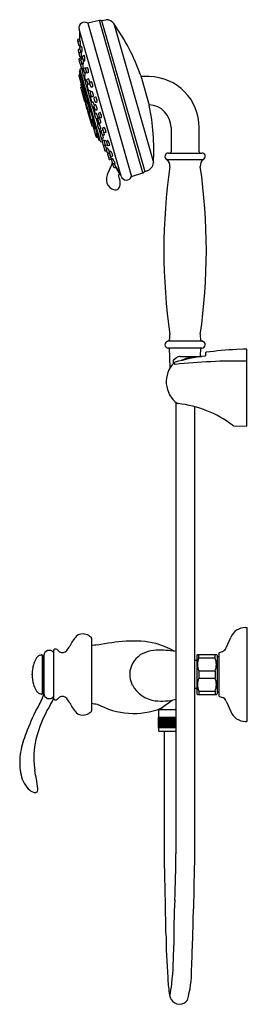
# Model space of a CAD drawing. Extents: x 4104.7 to 4111.3, y 132.8 to 161.7.
import ezdxf

# ---------------------------------------------------------------- set-up
doc = ezdxf.new("R2010")
doc.units = 0
doc.header["$LTSCALE"] = 0.64311
doc.layers.get('0').update_dxf_attribs({"color": 255, "linetype": 'CONTINUOUS'})
doc.layers.get('DEFPOINTS').update_dxf_attribs({"linetype": 'CONTINUOUS'})
doc.styles.get("Standard").update_dxf_attribs({"font": 'txt', "width": 0.8})

msp = doc.modelspace()

# ---------------------------------------------------------------- linework, layer by layer
for p, q in [((4106.995, 161.691), (4106.654, 161.607)), ((4106.654, 161.607), (4107.937, 157.105)), ((4108.271, 157.213), (4106.995, 161.691)), ((4107.062, 161.684), (4107.192, 161.71)), ((4107.062, 161.684), (4108.324, 157.254)), ((4107.416, 161.596), (4108.578, 157.516)), ((4107.634, 157.119), (4106.404, 161.436)), ((4106.412, 161.373), (4106.417, 161.087)), ((4106.352, 161.1), (4106.393, 160.955)), ((4106.416, 161.151), (4106.365, 161.128)), ((4106.432, 161.094), (4106.381, 161.071)), ((4106.372, 160.805), (4106.397, 160.717)), ((4106.424, 160.85), (4106.385, 160.833)), ((4106.397, 160.705), (4106.422, 160.62)), ((4106.459, 160.756), (4106.41, 160.734)), ((4106.416, 160.875), (4106.441, 160.79)), ((4106.418, 160.938), (4106.44, 160.94)), ((4106.426, 160.939), (4106.428, 160.903)), ((4106.478, 160.926), (4106.429, 160.903)), ((4106.441, 160.789), (4106.444, 160.749)), ((4106.466, 160.771), (4106.488, 160.772)), ((4106.394, 160.537), (4106.406, 160.493)), ((4106.406, 160.493), (4106.431, 160.408)), ((4106.455, 160.586), (4106.407, 160.565)), ((4106.453, 160.537), (4106.418, 160.521)), ((4106.447, 160.601), (4106.469, 160.603)), ((4106.452, 160.521), (4106.476, 160.434)), ((4106.453, 160.601), (4106.459, 160.546)), ((4106.504, 160.416), (4106.455, 160.394)), ((4106.504, 160.566), (4106.465, 160.549)), ((4106.492, 160.607), (4106.517, 160.52)), ((4106.501, 160.417), (4106.528, 160.42)), ((4106.504, 160.416), (4106.504, 160.417)), ((4106.551, 160.657), (4106.505, 160.635)), ((4106.541, 160.503), (4106.567, 160.505)), ((4106.401, 160.083), (4106.428, 160.09)), ((4106.43, 160.213), (4106.411, 160.207)), ((4106.992, 158.166), (4106.411, 160.207)), ((4106.411, 160.207), (4106.419, 160.15)), ((4106.411, 160.207), (4106.992, 158.166)), ((4106.419, 160.15), (4106.422, 160.135)), ((4106.422, 160.135), (4106.428, 160.09)), ((4106.425, 160.25), (4106.43, 160.213)), ((4106.509, 159.834), (4106.425, 160.128)), ((4106.425, 160.128), (4106.427, 160.114)), ((4106.428, 160.09), (4106.441, 159.992)), ((4106.43, 160.213), (4107.012, 158.172)), ((4106.438, 160.271), (4106.467, 160.281)), ((4106.442, 160.365), (4106.467, 160.281)), ((4106.506, 160.184), (4106.484, 160.262)), ((4106.492, 160.261), (4106.514, 160.263)), ((4106.495, 160.261), (4106.514, 160.188)), ((4106.5, 160.16), (4106.524, 160.074)), ((4106.542, 160.201), (4106.513, 160.188)), ((4106.528, 160.252), (4106.551, 160.17)), ((4106.585, 160.302), (4106.541, 160.282)), ((4106.575, 160.151), (4106.607, 160.154)), ((4106.592, 160.256), (4106.617, 160.169)), ((4106.646, 160.302), (4106.605, 160.284)), ((4106.642, 160.152), (4106.672, 160.156)), ((4106.392, 160.068), (4106.484, 159.747)), ((4106.462, 159.998), (4106.427, 159.988)), ((4106.44, 160.027), (4106.453, 160.03)), ((4106.44, 160.027), (4106.446, 159.994)), ((4106.441, 159.992), (4106.44, 160.008)), ((4106.44, 160.008), (4106.442, 159.992)), ((4106.476, 159.735), (4106.463, 159.822)), ((4106.489, 159.833), (4106.508, 159.838)), ((4106.495, 159.79), (4106.489, 159.833)), ((4106.508, 159.826), (4106.509, 159.824)), ((4106.509, 159.824), (4106.509, 159.834)), ((4106.582, 159.917), (4106.542, 160.058)), ((4106.551, 160.057), (4106.579, 160.061)), ((4106.551, 160.057), (4106.59, 159.921)), ((4106.577, 159.889), (4106.6, 159.807)), ((4106.62, 159.935), (4106.589, 159.921)), ((4106.671, 159.606), (4106.618, 159.791)), ((4106.621, 159.926), (4106.646, 159.839)), ((4106.626, 159.791), (4106.659, 159.795)), ((4106.626, 159.791), (4106.678, 159.611)), ((4106.675, 159.972), (4106.634, 159.953)), ((4106.671, 159.822), (4106.701, 159.825)), ((4106.71, 159.842), (4106.734, 159.758)), ((4106.757, 159.889), (4106.723, 159.871)), ((4108.212, 160.067), (4108.456, 159.201)), ((4108.452, 160.041), (4108.219, 160.045)), ((4106.449, 159.727), (4106.491, 159.739)), ((4106.571, 159.296), (4106.449, 159.727)), ((4106.478, 159.623), (4106.522, 159.636)), ((4106.491, 159.653), (4106.514, 159.659)), ((4106.496, 159.629), (4106.491, 159.653)), ((4106.491, 159.653), (4106.495, 159.628)), ((4106.499, 159.738), (4106.514, 159.743)), ((4106.514, 159.659), (4106.5, 159.739)), ((4106.509, 159.516), (4106.547, 159.527)), ((4106.514, 159.659), (4106.519, 159.635)), ((4106.521, 159.535), (4106.542, 159.541)), ((4106.524, 159.52), (4106.521, 159.535)), ((4106.521, 159.535), (4106.527, 159.521)), ((4106.683, 159.222), (4106.525, 159.776)), ((4106.525, 159.776), (4106.526, 159.766)), ((4106.557, 159.575), (4106.533, 159.681)), ((4106.536, 159.688), (4106.549, 159.691)), ((4106.562, 159.576), (4106.536, 159.688)), ((4106.538, 159.557), (4106.603, 159.33)), ((4106.546, 159.572), (4106.581, 159.582)), ((4106.664, 159.583), (4106.689, 159.497)), ((4106.716, 159.628), (4106.677, 159.611)), ((4106.727, 159.554), (4106.751, 159.47)), ((4106.774, 159.601), (4106.74, 159.583)), ((4106.549, 159.481), (4106.559, 159.484)), ((4106.56, 159.433), (4106.549, 159.481)), ((4106.552, 159.365), (4106.59, 159.375)), ((4106.585, 159.3), (4106.566, 159.369)), ((4106.567, 159.369), (4106.683, 158.961)), ((4106.686, 158.962), (4106.57, 159.37)), ((4106.585, 159.3), (4106.571, 159.296)), ((4106.601, 159.236), (4106.585, 159.3)), ((4106.623, 159.164), (4106.585, 159.3)), ((4106.588, 159.236), (4106.6, 159.24)), ((4106.588, 159.236), (4106.632, 159.085)), ((4106.602, 159.236), (4106.601, 159.236)), ((4106.617, 159.322), (4106.627, 159.325)), ((4106.663, 159.224), (4106.627, 159.328)), ((4106.628, 159.347), (4106.646, 159.352)), ((4106.661, 159.25), (4106.628, 159.347)), ((4106.673, 159.257), (4106.663, 159.254)), ((4106.681, 159.222), (4106.683, 159.222)), ((4106.766, 159.273), (4106.707, 159.48)), ((4106.715, 159.48), (4106.747, 159.485)), ((4106.715, 159.48), (4106.773, 159.277)), ((4106.759, 159.249), (4106.784, 159.164)), ((4106.808, 159.293), (4106.773, 159.278)), ((4106.837, 159.395), (4106.862, 159.31)), ((4106.885, 159.441), (4106.85, 159.423)), ((4106.623, 159.164), (4106.662, 159.029)), ((4106.632, 159.085), (4106.643, 159.088)), ((4106.643, 159.092), (4106.642, 159.092)), ((4106.642, 159.092), (4106.662, 159.029)), ((4106.662, 159.029), (4106.649, 159.025)), ((4106.649, 159.025), (4106.771, 158.594)), ((4106.662, 159.029), (4106.682, 158.961)), ((4106.668, 158.957), (4106.705, 158.968)), ((4106.688, 159.135), (4106.712, 159.028)), ((4106.758, 158.786), (4106.693, 159.013)), ((4106.701, 159.112), (4106.723, 159.012)), ((4106.701, 159.028), (4106.711, 159.031)), ((4106.703, 159.146), (4106.704, 159.147)), ((4106.704, 159.147), (4106.862, 158.593)), ((4106.714, 159.113), (4106.704, 159.11)), ((4106.723, 159.012), (4106.742, 159.017)), ((4106.861, 158.94), (4106.802, 159.147)), ((4106.81, 159.147), (4106.868, 158.946)), ((4106.837, 159.167), (4106.862, 159.08)), ((4106.884, 159.21), (4106.85, 159.194)), ((4106.902, 158.962), (4106.868, 158.946)), ((4106.888, 159.063), (4106.927, 159.068)), ((4106.967, 158.941), (4106.991, 158.854)), ((4107.014, 158.985), (4106.98, 158.969)), ((4106.711, 158.903), (4106.727, 158.856)), ((4106.711, 158.806), (4106.749, 158.816)), ((4106.726, 158.81), (4106.732, 158.796)), ((4106.727, 158.856), (4106.737, 158.859)), ((4106.732, 158.796), (4106.729, 158.811)), ((4106.732, 158.796), (4106.753, 158.802)), ((4106.742, 158.698), (4106.786, 158.711)), ((4106.768, 158.68), (4106.759, 158.703)), ((4106.76, 158.703), (4106.768, 158.68)), ((4106.768, 158.68), (4106.791, 158.687)), ((4106.772, 158.778), (4106.807, 158.788)), ((4106.783, 158.781), (4106.818, 158.678)), ((4106.791, 158.687), (4106.783, 158.71)), ((4106.788, 158.782), (4106.825, 158.674)), ((4106.791, 158.687), (4106.821, 158.611)), ((4106.825, 158.674), (4106.838, 158.678)), ((4106.855, 158.918), (4106.88, 158.831)), ((4106.897, 158.815), (4106.949, 158.63)), ((4106.906, 158.815), (4106.945, 158.819)), ((4106.906, 158.815), (4106.956, 158.634)), ((4106.946, 158.784), (4106.971, 158.698)), ((4106.986, 158.647), (4106.956, 158.634)), ((4106.993, 158.828), (4106.959, 158.812)), ((4106.997, 158.681), (4107.036, 158.686)), ((4107.017, 158.837), (4107.056, 158.842)), ((4106.771, 158.594), (4106.813, 158.606)), ((4106.799, 158.602), (4106.833, 158.521)), ((4106.903, 158.275), (4106.812, 158.597)), ((4106.82, 158.611), (4106.836, 158.616)), ((4106.844, 158.565), (4106.861, 158.526)), ((4106.862, 158.593), (4106.858, 158.602)), ((4106.861, 158.526), (4106.88, 158.531)), ((4106.874, 158.542), (4106.874, 158.544)), ((4106.874, 158.544), (4106.879, 158.535)), ((4106.879, 158.535), (4106.963, 158.241)), ((4106.925, 158.371), (4106.891, 158.361)), ((4106.945, 158.274), (4106.904, 158.365)), ((4106.905, 158.365), (4106.911, 158.351)), ((4106.911, 158.351), (4106.906, 158.365)), ((4106.922, 158.335), (4106.91, 158.367)), ((4106.943, 158.606), (4106.967, 158.52)), ((4107.025, 158.363), (4106.985, 158.504)), ((4106.994, 158.503), (4107.038, 158.51)), ((4106.994, 158.503), (4107.033, 158.368)), ((4107.059, 158.378), (4107.032, 158.367)), ((4107.047, 158.432), (4107.071, 158.347)), ((4107.087, 158.473), (4107.059, 158.46)), ((4107.09, 158.508), (4107.115, 158.42)), ((4107.13, 158.549), (4107.102, 158.535)), ((4107.14, 158.403), (4107.186, 158.409)), ((4109.095, 158.545), (4109.095, 157.837)), ((4109.922, 157.837), (4109.922, 158.545)), ((4106.918, 158.267), (4106.945, 158.274)), ((4106.922, 158.335), (4106.935, 158.339)), ((4106.964, 158.234), (4106.945, 158.274)), ((4106.963, 158.241), (4106.957, 158.254)), ((4106.969, 158.219), (4106.964, 158.234)), ((4106.992, 158.166), (4106.969, 158.219)), ((4107.012, 158.172), (4106.992, 158.166)), ((4107.012, 158.172), (4107.027, 158.138)), ((4107.019, 158.339), (4107.043, 158.254)), ((4107.049, 158.127), (4107.077, 158.133)), ((4107.083, 158.158), (4107.061, 158.237)), ((4107.069, 158.237), (4107.117, 158.243)), ((4107.091, 158.163), (4107.069, 158.237)), ((4107.077, 158.133), (4107.101, 158.05)), ((4107.117, 158.174), (4107.09, 158.163)), ((4107.097, 158.329), (4107.143, 158.335)), ((4107.132, 158.132), (4107.157, 158.045)), ((4107.17, 158.172), (4107.144, 158.16)), ((4107.2, 158.123), (4107.225, 158.035)), ((4107.236, 158.163), (4107.212, 158.15)), ((4107.114, 158.006), (4107.15, 157.879)), ((4107.127, 158.032), (4107.161, 158.037)), ((4107.176, 157.86), (4107.208, 157.864)), ((4107.182, 158.029), (4107.225, 158.035)), ((4107.197, 157.904), (4107.222, 157.817)), ((4107.234, 157.943), (4107.21, 157.931)), ((4107.248, 157.8), (4107.29, 157.806)), ((4107.25, 158.018), (4107.299, 158.025)), ((4107.273, 157.799), (4107.25, 157.788)), ((4107.29, 157.806), (4107.313, 157.723)), ((4107.323, 157.85), (4107.3, 157.838)), ((4109.017, 157.798), (4110, 157.798)), ((4107.238, 157.76), (4107.263, 157.673)), ((4107.263, 157.673), (4107.277, 157.625)), ((4107.288, 157.657), (4107.342, 157.664)), ((4107.302, 157.608), (4107.356, 157.615)), ((4107.342, 157.664), (4107.322, 157.711)), ((4107.357, 157.614), (4107.331, 157.663)), ((4107.339, 157.706), (4107.391, 157.713)), ((4107.351, 157.594), (4107.375, 157.508)), ((4107.383, 157.629), (4107.363, 157.619)), ((4107.383, 157.48), (4107.408, 157.391)), ((4107.402, 157.487), (4107.456, 157.494)), ((4107.49, 157.381), (4107.43, 157.491)), ((4108.972, 157.612), (4110.045, 157.612)), ((4107.434, 157.374), (4107.49, 157.381)), ((4107.466, 157.378), (4107.593, 157.165)), ((4107.487, 157.381), (4107.607, 157.178)), ((4107.937, 157.105), (4108.271, 157.213)), ((4108.324, 157.254), (4108.379, 157.27)), ((4107.619, 157.173), (4107.553, 157.153)), ((4110.015, 152.272), (4109.003, 152.272)), ((4109.016, 152.076), (4110.001, 152.076)), ((4109.071, 151.499), (4109.047, 152.076)), ((4109.96, 151.825), (4109.971, 152.076)), ((4111.209, 152.038), (4111.012, 152.03)), ((4111.012, 152.03), (4111.012, 152.034)), ((4111.319, 152.044), (4111.209, 152.042)), ((4111.209, 152.042), (4111.209, 152.038)), ((4111.319, 149.786), (4111.319, 152.044)), ((4109.254, 151.79), (4109.167, 151.722)), ((4109.365, 151.825), (4109.986, 151.825)), ((4110.109, 151.932), (4110.109, 151.845)), ((4109.154, 151.692), (4109.154, 151.609)), ((4109.232, 150.49), (4109.232, 137.229)), ((4109.783, 150.355), (4109.783, 137.198)), ((4110.931, 149.795), (4111.319, 149.786)), ((4111.281, 143.872), (4111.319, 143.872)), ((4111.319, 143.872), (4111.319, 141.116)), ((4106.766, 143.565), (4106.766, 141.423)), ((4110.714, 143.275), (4110.844, 143.582)), ((4105.323, 143.049), (4105.323, 141.939)), ((4105.368, 143.049), (4105.329, 143.049)), ((4105.329, 143.049), (4105.329, 141.939)), ((4105.368, 143.049), (4105.368, 141.939)), ((4105.652, 143.185), (4105.652, 141.803)), ((4109.854, 143.065), (4109.874, 143.085)), ((4109.854, 143.065), (4109.854, 141.923)), ((4109.874, 143.085), (4110.425, 143.085)), ((4109.913, 142.979), (4109.913, 143.085)), ((4110.386, 142.979), (4110.386, 143.085)), ((4110.425, 143.085), (4110.445, 143.065)), ((4110.445, 143.065), (4110.445, 141.923)), ((4110.493, 143.1), (4110.493, 141.888)), ((4110.519, 143.137), (4110.6, 143.166)), ((4105.329, 143.006), (4105.323, 143.006)), ((4109.854, 142.907), (4109.787, 142.907)), ((4109.913, 142.979), (4110.386, 142.979)), ((4110.493, 143.008), (4110.445, 143.008)), ((4109.913, 142.599), (4109.913, 142.389)), ((4109.913, 142.599), (4110.386, 142.599)), ((4110.386, 142.599), (4110.386, 142.389)), ((4109.913, 142.389), (4110.386, 142.389)), ((4105.329, 141.982), (4105.323, 141.982)), ((4105.366, 141.939), (4105.329, 141.939)), ((4109.854, 142.081), (4109.787, 142.081)), ((4109.854, 141.923), (4109.874, 141.903)), ((4109.874, 141.903), (4110.425, 141.903)), ((4109.913, 142.009), (4109.913, 141.903)), ((4109.913, 142.009), (4110.386, 142.009)), ((4110.386, 142.009), (4110.386, 141.903)), ((4110.425, 141.903), (4110.445, 141.923)), ((4110.493, 141.98), (4110.445, 141.98)), ((4110.519, 141.851), (4110.6, 141.822)), ((4110.714, 141.713), (4110.844, 141.406)), ((4108.733, 141.455), (4108.733, 141.23)), ((4108.744, 141.466), (4109.232, 141.466)), ((4108.823, 141.472), (4108.817, 141.466)), ((4108.823, 141.472), (4108.823, 141.519)), ((4109.232, 141.23), (4108.72, 141.23)), ((4108.72, 141.23), (4108.72, 140.935)), ((4108.721, 141.23), (4108.721, 140.935)), ((4108.726, 141.23), (4108.726, 140.935)), ((4108.735, 141.23), (4108.735, 140.935)), ((4108.749, 141.23), (4108.749, 140.935)), ((4108.767, 141.23), (4108.767, 140.935)), ((4108.788, 141.23), (4108.788, 140.935)), ((4108.811, 141.23), (4108.811, 140.935)), ((4108.813, 141.23), (4108.813, 140.935)), ((4108.837, 141.23), (4108.837, 140.935)), ((4108.842, 141.23), (4108.842, 140.935)), ((4108.859, 141.23), (4108.859, 140.935)), ((4108.865, 141.23), (4108.865, 140.935)), ((4108.89, 141.23), (4108.89, 140.935)), ((4108.899, 141.23), (4108.899, 140.935)), ((4108.924, 141.23), (4108.924, 140.935)), ((4108.935, 141.23), (4108.935, 140.935)), ((4108.96, 141.23), (4108.96, 140.935)), ((4108.973, 141.23), (4108.973, 140.935)), ((4108.999, 141.23), (4108.999, 140.935)), ((4109.014, 141.23), (4109.014, 140.935)), ((4109.039, 141.23), (4109.039, 140.935)), ((4109.056, 141.23), (4109.056, 140.935)), ((4109.08, 141.23), (4109.08, 140.935)), ((4109.099, 141.23), (4109.099, 140.935)), ((4109.122, 141.23), (4109.122, 140.935)), ((4109.143, 141.23), (4109.143, 140.935)), ((4109.165, 141.23), (4109.165, 140.935)), ((4109.187, 141.23), (4109.187, 140.935)), ((4109.208, 141.23), (4109.208, 140.935)), ((4111.281, 141.116), (4111.319, 141.116)), ((4108.72, 140.935), (4109.232, 140.935)), ((4108.733, 140.935), (4108.733, 140.854)), ((4109.232, 140.824), (4108.762, 140.825)), ((4108.9, 137.159), (4108.9, 140.825))]:
    msp.add_line(p, q)
for centre, radius, start, end in [((4106.558, 161.479), 0.16, 52.9391, 195.9121), ((4107.005, 161.646), 0.0462, 75.4656, 101.5627), ((4106.805, 160.85), 0.867, 74.3626, 75.8946), ((4107.051, 161.729), 0.046, 253.9732, 283.1052), ((4107.192, 161.435), 0.276, 35.7361, 89.9995), ((4102.19, 157.899), 6.401, 19.7957, 35.2723), ((4106.424, 161.373), 0.0118, 113.3477, 180.3873), ((4106.375, 161.107), 0.0236, 114.0002, 195.9657), ((4106.391, 161.049), 0.0238, 114.2306, 192.0419), ((4106.416, 160.962), 0.0236, 195.9657, 274.3549), ((4106.432, 161.093), 0.000531, 24.073, 115.2123), ((4105.617, 160.972), 0.825, 358.198, 8.4363), ((4106.421, 160.947), 0.0202, 339.8593, 358.5427), ((4106.394, 160.811), 0.0236, 114.0079, 196.0594), ((4106.42, 160.712), 0.0236, 114.255, 197.28), ((4106.439, 160.882), 0.0236, 114.255, 197.28), ((4106.44, 160.94), 0.000364, 274.5833, 311.6718), ((4106.464, 160.795), 0.0241, 191.0767, 273.5976), ((4106.46, 160.754), 0.00174, 20.4488, 102.5164), ((4106.401, 160.727), 0.0663, 8.679, 24.8486), ((4105.902, 160.641), 0.572, 358.0727, 9.6617), ((4106.479, 160.924), 0.00174, 20.4449, 102.557), ((4106.42, 160.897), 0.0663, 8.679, 24.8486), ((4105.922, 160.811), 0.572, 358.0727, 9.6617), ((4106.488, 160.785), 0.0125, 272.0975, 276.7341), ((4106.489, 160.774), 0.00127, 281.2085, 313.4164), ((4106.446, 160.791), 0.0476, 337.6111, 0.4019), ((4106.416, 160.543), 0.0236, 114.0197, 196), ((4106.431, 160.499), 0.0251, 120.2448, 194.7359), ((4106.445, 160.625), 0.0241, 191.0767, 273.5976), ((4106.454, 160.414), 0.0236, 196.0122, 261.6348), ((4106.465, 160.372), 0.0236, 114.255, 197.28), ((4106.474, 160.527), 0.0236, 114.1042, 196.1629), ((4106.469, 160.615), 0.0125, 272.0975, 276.7341), ((4106.47, 160.604), 0.00127, 281.2085, 313.4164), ((4106.427, 160.621), 0.0476, 337.6111, 0.4019), ((4106.499, 160.441), 0.0236, 195.8727, 276.093), ((4106.515, 160.614), 0.0237, 114.4866, 197.578), ((4106.505, 160.414), 0.00174, 20.4449, 102.557), ((4106.446, 160.387), 0.0663, 8.679, 24.8486), ((4105.948, 160.301), 0.572, 358.0727, 9.6617), ((4106.539, 160.526), 0.0235, 195.7921, 274.7276), ((4106.03, 160.439), 0.502, 0.0218, 7.7008), ((4106.528, 160.421), 0.00142, 279.3938, 322.2262), ((4106.526, 160.423), 0.00412, 320.1833, 335.1377), ((4106.473, 160.438), 0.0588, 344.1169, 1.3505), ((4106.552, 160.652), 0.00466, 21.7348, 93.8292), ((4106.497, 160.621), 0.0676, 14.1082, 28.6232), ((4106.175, 160.543), 0.398, 357.2977, 13.8263), ((4106.567, 160.507), 0.0027, 277.9388, 322.6994), ((4106.563, 160.511), 0.0074, 320.1006, 332.3865), ((4106.521, 160.526), 0.0525, 338.8969, 357.6001), ((4106.404, 160.071), 0.0118, 105.9026, 195.9208), ((4106.445, 160.252), 0.0197, 108.9026, 187.4719), ((4104.172, 159.731), 2.287, 7.4191, 9.6323), ((4107.418, 160.199), 0.995, 185.6232, 190.6562), ((4105.581, 159.936), 0.862, 5.2331, 11.0462), ((4106.49, 160.285), 0.0241, 191.0767, 273.5976), ((4106.523, 160.166), 0.0236, 113.9076, 195.2143), ((4106.514, 160.275), 0.0125, 272.0975, 276.7341), ((4106.515, 160.264), 0.00127, 281.2085, 313.4164), ((4106.472, 160.281), 0.0476, 337.6111, 0.4019), ((4106.55, 160.26), 0.0238, 113.5338, 200.9374), ((4106.575, 160.174), 0.0238, 190.8042, 270.7116), ((4106.155, 160.066), 0.428, 1.5733, 11.4212), ((4106.554, 160.27), 0.045, 11.3925, 46.2348), ((4106.615, 160.262), 0.0236, 114.4753, 195.9015), ((4106.598, 160.163), 0.0127, 311.9537, 1.2662), ((4106.468, 160.179), 0.143, 353.798, 3.2), ((4106.639, 160.176), 0.0236, 195.9029, 276.4717), ((4106.647, 160.297), 0.00515, 38.9854, 98.3643), ((4106.618, 160.273), 0.0432, 22.7028, 39.7627), ((4106.352, 160.17), 0.328, 0.922, 21.3482), ((4106.673, 160.162), 0.00631, 266.3703, 300.7688), ((4106.671, 160.162), 0.00745, 312.8892, 343.3317), ((4106.565, 160.183), 0.115, 348.5102, 356.3138), ((4106.431, 159.977), 0.0118, 105.9026, 195.8752), ((4106.831, 159.96), 0.365, 200.3634, 207.0027), ((4106.508, 159.825), 0.00254, 121.5992, 174.2391), ((4106.519, 159.822), 0.0145, 165.7484, 172.4969), ((4106.658, 159.816), 0.153, 177.0763, 188.2631), ((4106.506, 159.825), 0.00199, 25.2258, 89.7732), ((4106.513, 159.795), 0.00173, 122.6493, 176.2966), ((4106.554, 159.789), 0.0435, 172.751, 186.3951), ((4106.512, 159.795), 0.00164, 26.9246, 80.381), ((4106.474, 159.774), 0.0448, 14.8826, 28.7896), ((4106.547, 160.081), 0.0237, 195.9138, 279.5264), ((4106.599, 159.899), 0.0241, 114.3567, 204.1859), ((4106.58, 160.064), 0.0021, 260.1431, 331.9292), ((4106.539, 160.075), 0.0442, 343.5804, 3.266), ((4106.623, 159.814), 0.0236, 197.049, 277.9023), ((4106.644, 159.932), 0.0236, 114.4753, 195.9015), ((4106.668, 159.845), 0.0236, 195.9029, 276.4717), ((4106.654, 159.801), 0.00752, 311.6871, 357.453), ((4106.556, 159.813), 0.106, 353.4726, 5.4069), ((4106.676, 159.967), 0.00515, 38.9854, 98.3643), ((4106.647, 159.943), 0.0432, 22.7028, 39.7627), ((4106.36, 159.834), 0.35, 3.4879, 21.0568), ((4106.702, 159.832), 0.00631, 266.3703, 300.7688), ((4106.7, 159.832), 0.00745, 312.8892, 343.3317), ((4106.594, 159.853), 0.115, 348.5102, 356.3138), ((4106.732, 159.849), 0.0236, 114.255, 197.28), ((4106.759, 159.884), 0.00555, 56.1649, 112.2454), ((4106.733, 159.852), 0.0466, 26.1948, 51.7798), ((4106.547, 159.756), 0.257, 0.4044, 27.0177), ((4108.426, 158.546), 1.496, 359.9902, 89.0122), ((4106.495, 159.75), 0.0119, 196.1808, 285.6226), ((4106.846, 159.921), 0.375, 200.424, 207.3716), ((4106.782, 159.807), 0.272, 184.7826, 189.6425), ((4107.447, 159.928), 0.951, 190.8729, 191.2355), ((4106.902, 159.825), 0.393, 189.3268, 193.4703), ((4106.768, 159.784), 0.257, 189.1341, 203.5741), ((4106.261, 159.709), 0.268, 11.7537, 16.6469), ((4106.684, 159.772), 0.169, 193.1503, 198.9408), ((4106.116, 159.498), 0.429, 9.3151, 18.8031), ((4106.144, 159.681), 0.388, 7.9573, 12.1852), ((4106.557, 159.729), 0.0347, 198.8806, 207.6352), ((4106.089, 159.667), 0.447, 2.6005, 12.7835), ((4106.532, 159.715), 0.00583, 206.663, 224.9807), ((4106.365, 159.711), 0.164, 2.1962, 8.3075), ((4106.528, 159.712), 0.000744, 216.7508, 356.047), ((4106.496, 159.717), 0.0337, 354.1542, 1.5106), ((4106.522, 159.714), 0.00715, 339.943, 354.2287), ((4106.549, 159.56), 0.0118, 105.9026, 195.9026), ((4106.687, 159.589), 0.0236, 113.9026, 195.9046), ((4106.717, 159.624), 0.00448, 29.1734, 97.9153), ((4106.568, 159.533), 0.179, 16.1072, 31.0914), ((4106.749, 159.561), 0.0236, 114.255, 197.28), ((4106.756, 159.761), 0.0224, 189.4269, 277.68), ((4081.84, 406.491), 248.007, 275.76672, 275.77215), ((4106.776, 159.595), 0.00555, 56.1649, 112.2454), ((4106.75, 159.563), 0.0466, 26.1948, 51.7798), ((4106.59, 161.688), 1.956, 275.6415, 276.0598), ((4106.564, 159.468), 0.257, 0.4044, 27.0177), ((4106.786, 159.756), 0.0168, 307.0907, 3.1201), ((4106.574, 159.5), 0.0318, 215.8283, 248.484), ((4106.58, 159.449), 0.0257, 218.2792, 261.0734), ((4106.614, 159.333), 0.0118, 195.9026, 285.9026), ((4106.554, 159.341), 0.0738, 349.8174, 5.0497), ((4106.665, 159.25), 0.00416, 122.6714, 176.6231), ((4106.743, 159.242), 0.0823, 174.4719, 193.1737), ((4106.663, 159.249), 0.00457, 34.2052, 86.2049), ((4107.085, 159.298), 0.429, 189.961, 196.1227), ((4106.639, 159.229), 0.0357, 29.0729, 39.5432), ((4106.508, 159.16), 0.184, 19.8224, 28.1428), ((4106.674, 159.22), 0.00372, 130.943, 184.8321), ((4106.828, 159.228), 0.159, 182.8738, 197.6698), ((4106.67, 159.218), 0.00517, 25.661, 73.8257), ((4106.514, 159.137), 0.181, 14.6944, 27.3458), ((4106.711, 159.504), 0.0236, 195.917, 279.5481), ((4106.773, 159.473), 0.0224, 189.4269, 277.68), ((4106.784, 159.255), 0.0252, 114, 192.9371), ((4081.857, 406.203), 248.007, 275.76672, 275.77215), ((4106.607, 161.4), 1.956, 275.6415, 276.0598), ((4106.809, 159.291), 0.00257, 61.2973, 110.7929), ((4106.702, 159.207), 0.139, 14.7777, 38.2778), ((4106.804, 159.468), 0.0168, 307.0907, 3.1201), ((4106.86, 159.402), 0.0236, 114.255, 197.28), ((4106.444, 159.113), 0.413, 11.333, 18.3523), ((4106.884, 159.314), 0.0224, 189.4269, 277.68), ((4106.887, 159.436), 0.00555, 56.1649, 112.2454), ((4081.967, 406.043), 248.007, 275.76672, 275.77215), ((4106.861, 159.404), 0.0466, 26.1948, 51.7798), ((4106.674, 159.308), 0.257, 0.4044, 27.0177), ((4106.718, 161.241), 1.956, 275.6415, 276.0598), ((4106.914, 159.309), 0.0168, 307.0907, 3.1201), ((4108.426, 158.546), 0.669, 359.9958, 87.718), ((4107.086, 159.295), 0.429, 195.6829, 201.8442), ((4106.831, 159.219), 0.159, 194.1343, 208.9312), ((4106.766, 159.161), 0.0823, 198.6314, 217.3332), ((4106.516, 159.13), 0.181, 4.4599, 17.1152), ((4106.696, 159.144), 0.00372, 206.973, 260.8621), ((4106.704, 159.016), 0.0118, 105.9026, 195.9026), ((4106.691, 159.143), 0.00517, 317.9794, 6.1441), ((4106.704, 159.114), 0.00416, 215.1821, 269.1337), ((4106.523, 159.108), 0.184, 3.6623, 11.9828), ((4106.701, 159.113), 0.00457, 305.6002, 357.5999), ((4106.67, 159.118), 0.0357, 352.262, 2.7323), ((4106.657, 158.978), 0.0738, 26.7554, 41.9877), ((4106.806, 159.17), 0.0236, 196, 270), ((4106.642, 160.511), 1.374, 276.8864, 278.3768), ((4106.86, 159.173), 0.0237, 115.1288, 195.7629), ((4106.878, 158.924), 0.0237, 115.1288, 195.7629), ((4106.884, 159.086), 0.0234, 195.7629, 278.5111), ((4106.886, 159.207), 0.00383, 68.3697, 112.2472), ((4106.871, 159.185), 0.0299, 29.1821, 57.442), ((4106.657, 159.065), 0.275, 13.7018, 29.2154), ((4106.904, 158.958), 0.00383, 68.3697, 112.2472), ((4106.889, 158.937), 0.0299, 29.1821, 57.442), ((4106.675, 158.817), 0.275, 13.7018, 29.2154), ((4106.783, 159.086), 0.148, 354.5445, 17.628), ((4106.926, 159.073), 0.00486, 282.5527, 347.5097), ((4106.99, 158.947), 0.0237, 115.1288, 195.7629), ((4107.015, 158.981), 0.00383, 68.3697, 112.2472), ((4107, 158.96), 0.0299, 29.1821, 57.442), ((4106.786, 158.84), 0.275, 13.7018, 29.2154), ((4102.199, 157.903), 6.391, 356.5267, 11.721), ((4106.736, 158.9), 0.0257, 130.7317, 173.526), ((4106.758, 158.854), 0.0318, 143.3211, 175.9768), ((4106.769, 158.789), 0.0118, 195.9026, 285.9026), ((4106.368, 158.614), 0.429, 13.0021, 22.49), ((4107.073, 158.715), 0.257, 188.231, 202.6711), ((4106.435, 158.456), 0.447, 19.0216, 29.2046), ((4106.836, 158.648), 0.00583, 166.8245, 185.1421), ((4106.831, 158.65), 0.000744, 35.7581, 175.0543), ((4106.864, 158.65), 0.0347, 184.1699, 192.9245), ((4106.827, 158.644), 0.00715, 37.5764, 51.8621), ((4106.995, 158.68), 0.169, 192.8643, 198.6548), ((4106.806, 158.628), 0.0337, 30.2945, 37.6509), ((4106.692, 158.564), 0.164, 23.4977, 29.6089), ((4106.902, 158.838), 0.0234, 195.7629, 278.5111), ((4106.801, 158.837), 0.148, 354.5445, 17.628), ((4106.944, 158.824), 0.00486, 282.5527, 347.5097), ((4106.969, 158.791), 0.0237, 115.1288, 195.7629), ((4106.993, 158.704), 0.0234, 195.7629, 278.5111), ((4106.986, 158.641), 0.00637, 34.2649, 87.8594), ((4107.014, 158.861), 0.0234, 195.7629, 278.5111), ((4106.683, 158.451), 0.364, 11.4575, 32.1557), ((4106.995, 158.825), 0.00383, 68.3697, 112.2472), ((4106.98, 158.803), 0.0299, 29.1821, 57.442), ((4106.766, 158.683), 0.275, 13.7018, 29.2154), ((4106.892, 158.704), 0.148, 354.5445, 17.628), ((4107.035, 158.691), 0.00486, 282.5527, 347.5097), ((4106.913, 158.86), 0.148, 354.5445, 17.628), ((4107.055, 158.847), 0.00486, 282.5527, 347.5097), ((4106.823, 158.6), 0.0119, 106.1825, 195.6244), ((4107.208, 158.75), 0.393, 198.3348, 202.4784), ((4107.726, 158.95), 0.951, 200.5696, 200.9322), ((4107.212, 158.639), 0.375, 184.4335, 191.3811), ((4106.488, 158.473), 0.388, 19.6199, 23.8478), ((4107.097, 158.702), 0.272, 202.1626, 207.0225), ((4106.602, 158.511), 0.268, 15.1582, 20.0514), ((4106.894, 158.597), 0.0435, 205.4101, 219.0541), ((4107.219, 158.598), 0.365, 184.8024, 191.4418), ((4106.996, 158.629), 0.153, 203.542, 214.7288), ((4106.818, 158.568), 0.0448, 3.0155, 16.9225), ((4106.862, 158.571), 0.00173, 215.5085, 269.1559), ((4106.861, 158.57), 0.00164, 311.4241, 4.8805), ((4106.881, 158.551), 0.0145, 219.3083, 226.0567), ((4106.873, 158.542), 0.00254, 217.566, 270.2059), ((4106.872, 158.541), 0.00199, 302.0319, 6.5793), ((4106.965, 158.612), 0.0236, 112.2662, 195.8789), ((4106.99, 158.527), 0.0236, 195.9212, 279.5439), ((4107.041, 158.346), 0.0232, 112.916, 197.9013), ((4107.024, 158.518), 0.0168, 330.3495, 17.8105), ((4107.069, 158.439), 0.0237, 115.6817, 195.6537), ((4107.094, 158.352), 0.0237, 194.0494, 277.4081), ((4107.088, 158.469), 0.00417, 48.2775, 105.6609), ((4107.113, 158.514), 0.0236, 116.7307, 195.9312), ((4107.014, 158.394), 0.11, 34.0106, 45.4052), ((4107.138, 158.427), 0.0236, 195.9061, 276.7486), ((4106.935, 158.318), 0.212, 6.1813, 24.021), ((4107.132, 158.544), 0.00545, 54.9106, 110.6378), ((4107.118, 158.522), 0.0312, 38.9832, 57.7659), ((4106.947, 158.397), 0.243, 19.7273, 36.5243), ((4106.976, 158.398), 0.215, 6.2031, 22.1722), ((4107.179, 158.418), 0.0118, 304.6545, 14.5845), ((4106.915, 158.278), 0.0118, 195.8843, 285.9026), ((4107.844, 158.704), 0.995, 201.149, 206.1819), ((4106.144, 157.96), 0.862, 20.7589, 26.572), ((4104.838, 157.391), 2.287, 22.1728, 24.386), ((4107.045, 158.146), 0.0197, 204.337, 282.9026), ((4107.066, 158.26), 0.0236, 195.8924, 235.9843), ((4107.066, 158.261), 0.024, 236.29, 279.2225), ((4107.1, 158.141), 0.0237, 113.9624, 198.9041), ((4106.705, 158.148), 0.425, 14.2667, 25.1122), ((4107.088, 158.247), 0.0302, 357.8607, 12.1312), ((4107.116, 158.245), 0.00222, 293.8942, 6.4196), ((4107.036, 158.104), 0.107, 24.4568, 40.9176), ((4107.155, 158.139), 0.0236, 115.6361, 195.9006), ((4107.14, 158.34), 0.00665, 304.0269, 5.7787), ((4107.153, 158.142), 0.035, 26.7117, 61.3817), ((4106.911, 157.984), 0.324, 27.2553, 32.4083), ((4107.222, 158.129), 0.0236, 117.168, 195.9125), ((4107.237, 158.158), 0.00475, 51.0212, 107.9904), ((4107.208, 158.12), 0.0532, 34.0818, 52.9154), ((4106.999, 157.972), 0.31, 21.7343, 35.0596), ((4107.104, 158.003), 0.2, 8.15, 24.4328), ((4107.124, 158.056), 0.0237, 193.078, 277.8457), ((4107.136, 158.012), 0.0236, 124.1285, 196.8942), ((4107.173, 157.883), 0.0238, 190.5317, 277.6826), ((4107.179, 158.052), 0.0236, 199.0425, 277.6215), ((4105.714, 157.284), 1.628, 23.3902, 27.5181), ((4107.22, 157.91), 0.0236, 115.7795, 195.933), ((4107.245, 157.824), 0.0242, 196.3793, 276.6782), ((4107.247, 158.042), 0.0241, 198.9146, 276.7499), ((4107.227, 157.931), 0.013, 34.7805, 61.524), ((4107.261, 157.767), 0.0235, 115.6951, 196.0768), ((4106.748, 157.617), 0.586, 21.5705, 33.2772), ((4107.272, 157.796), 0.00281, 29.2893, 71.9788), ((4107.183, 157.73), 0.113, 29.4421, 36.4318), ((4105.106, 156.521), 2.517, 28.875, 30.1636), ((4107.312, 157.817), 0.0244, 118.0635, 205.9372), ((4107.296, 158.03), 0.00689, 301.5864, 11.2555), ((4107.106, 157.655), 0.291, 11.5635, 42.0035), ((4109.017, 157.699), 0.0984, 90, 242.8425), ((4109.056, 157.837), 0.0394, 273.3915, 359.9394), ((4109.961, 157.837), 0.0394, 180, 266.6357), ((4110, 157.699), 0.0984, 297.1575, 90.1005), ((4107.285, 157.68), 0.0234, 198.8327, 277.6798), ((4107.299, 157.631), 0.0235, 196.3226, 278.0761), ((4107.336, 157.729), 0.0227, 193.8706, 279.5384), ((4068.216, 170.981), 41.412, 340.8724, 341.0138), ((4107.374, 157.598), 0.0236, 117.8095, 189.7054), ((4107.399, 157.51), 0.0238, 186.2795, 278.1586), ((4107.401, 157.484), 0.0185, 156.3299, 194.0471), ((4107.349, 157.587), 0.0541, 31.1485, 51.6772), ((4106.796, 157.222), 0.716, 27.5068, 33.2155), ((4107.225, 157.432), 0.239, 15.0778, 30.4618), ((4108.303, 157.535), 0.276, 285.9026, 356.0692), ((4108.833, 157.428), 0.231, 353.8271, 52.9651), ((4110.184, 157.428), 0.231, 127.0291, 186.1787), ((4107.819, 156.979), 0.618, 147.9485, 178.662), ((4105.696, 158.096), 1.782, 333.7489, 337.4216), ((4107.431, 157.397), 0.0236, 195.6839, 277.9644), ((4108.25, 157.266), 0.0574, 292.1685, 322.1196), ((4108.357, 157.183), 0.0787, 114.8575, 142.1235), ((4126.184, 154.937), 17.298, 171.804, 188.1959), ((4092.833, 154.937), 17.298, 351.8041, 8.196), ((4107.489, 157.007), 0.289, 182.7749, 244.582), ((4108.858, 157.424), 1.333, 191.7213, 198.1278), ((4107.315, 156.9), 0.292, 339.0011, 5.2398), ((4107.17, 156.894), 0.437, 4.3748, 15.3731), ((4107.617, 157.185), 0.0122, 212.7515, 278.8812), ((4107.788, 157.163), 0.16, 195.8929, 338.866), ((4107.462, 156.892), 0.175, 236.1494, 297.8795), ((4107.456, 156.848), 0.141, 308.7382, 338.4827), ((4108.99, 152.335), 0.064, 281.3585, 348.5502), ((4108.61, 152.426), 0.455, 346.7578, 5.6087), ((4110.39, 152.424), 0.437, 173.8148, 192.4374), ((4110.032, 152.34), 0.0707, 188.9898, 255.6791), ((4109.016, 152.174), 0.0984, 97.783, 270), ((4110.001, 152.174), 0.0984, 270, 82.217), ((4111.813, 138.568), 13.489, 93.4032, 97.1839), ((4109.188, 151.694), 0.035, 128.6384, 183.2319), ((4110.923, 145.66), 6.236, 97.7052, 105.9712), ((4109.364, 151.634), 0.191, 89.5335, 125.1656), ((4109.744, 151.077), 0.72, 85.1817, 119.3658), ((4110.078, 151.917), 0.0778, 276.0623, 292.8971), ((4110.128, 151.932), 0.0197, 97.6053, 179.9799), ((4109.74, 151.088), 0.785, 135.1998, 233.9346), ((4109.225, 151.599), 0.0591, 107.6141, 134.6288), ((4108.605, 151.208), 0.722, 32.1516, 36.8222), ((4111.09, 134.334), 17.36, 89.2453, 96.1968), ((4109.314, 150.504), 0.0615, 234.5056, 261.6933), ((4108.978, 147.313), 3.147, 52.4311, 84.0442), ((4110.934, 149.86), 0.0646, 234.782, 267.34), ((4106.51, 143.422), 0.267, 69.4685, 136.9069), ((4106.397, 143.12), 0.59, 52.6265, 69.4685), ((4111.281, 143.398), 0.474, 90, 157.1678), ((4105.703, 143.532), 0.471, 315.3614, 334.6985), ((4107.098, 142.872), 1.073, 136.9069, 154.6985), ((4106.736, 143.565), 0.03, 0, 52.6265), ((4106.991, 142.476), 0.886, 93.8381, 104.6723), ((4108.337, 135.805), 7.684, 94.1285, 100.5382), ((4107.993, 140.573), 2.904, 77.0134, 94.1285), ((4107.996, 141.051), 2.44, 60.7442, 74.5733), ((4105.315, 142.884), 0.184, 110.4364, 136.7193), ((4105.327, 142.854), 0.216, 96.6441, 110.4364), ((4105.304, 143.049), 0.0197, 360, 96.6441), ((4105.528, 143.042), 0.16, 38.8496, 177.4818), ((4105.715, 143.181), 0.0631, 41.3902, 176.6997), ((4106.112, 143.548), 0.477, 222.8922, 233.688), ((4105.912, 143.301), 0.161, 239.0346, 321.3738), ((4108.588, 142.479), 0.706, 109.877, 164.8408), ((4108.704, 142.157), 1.048, 92.4568, 109.877), ((4108.788, 140.21), 2.996, 81.472, 92.4568), ((4110.532, 143.1), 0.0394, 110.0015, 180), ((4110.533, 143.351), 0.197, 290.0015, 337.1678), ((4106.043, 142.489), 1.019, 163.5705, 178.9961), ((4105.916, 142.526), 0.887, 151.9846, 163.5705), ((4105.409, 142.796), 0.313, 136.7193, 151.9846), ((4110.351, 142.789), 0.477, 156.5686, 203.4344), ((4109.948, 142.789), 0.477, 336.5656, 23.4314), ((4103.624, 142.531), 1.4, 358.4759, 358.9961), ((4103.624, 142.457), 1.4, 1.0039, 1.5241), ((4106.043, 142.499), 1.019, 181.0039, 196.4295), ((4108.534, 142.493), 0.65, 164.8408, 208.2497), ((4105.916, 142.462), 0.887, 196.4295, 208.0154), ((4108.745, 142.607), 0.889, 208.2497, 262.8004), ((4110.351, 142.199), 0.477, 156.5656, 203.4314), ((4109.948, 142.199), 0.477, 336.5686, 23.4344), ((4105.409, 142.192), 0.313, 208.0154, 223.2807), ((4105.315, 142.104), 0.184, 223.2807, 249.5636), ((4105.327, 142.134), 0.216, 249.5636, 263.3559), ((4105.304, 141.939), 0.0197, 263.3559, 0), ((4105.004, 141.983), 0.364, 339.9058, 356.6655), ((4105.528, 141.946), 0.16, 182.5182, 321.1504), ((4110.532, 141.888), 0.0394, 180, 249.9985), ((4103.506, 142.531), 1.96, 326.9449, 339.9058), ((4108.296, 139.904), 3.223, 148.0076, 162.5389), ((4105.151, 141.913), 0.51, 323.7936, 349.4508), ((4105.715, 141.807), 0.0631, 183.3003, 318.6098), ((4106.112, 141.44), 0.477, 126.312, 137.1078), ((4105.912, 141.687), 0.161, 38.6262, 120.9654), ((4105.703, 141.456), 0.471, 25.3015, 44.6386), ((4107.098, 142.116), 1.073, 205.3015, 223.0931), ((4106.991, 142.512), 0.886, 255.3277, 266.1619), ((4108, 143.563), 2.211, 241.0959, 291.2592), ((4108.823, 143.229), 1.516, 262.8004, 285.6495), ((4094.538, 161.292), 24.394, 305.7831, 306.7412), ((4110.533, 141.637), 0.197, 22.8322, 69.9985), ((4111.932, 138.093), 7.574, 153.5852, 159.2447), ((4106.51, 141.566), 0.267, 223.0931, 290.5315), ((4106.397, 141.868), 0.59, 290.5315, 307.3735), ((4106.736, 141.423), 0.03, 307.3735, 360), ((4108.744, 141.455), 0.0118, 90, 180), ((4111.281, 141.59), 0.474, 202.8322, 270), ((4108.004, 139.543), 3.388, 158.6412, 168.5206), ((4107.316, 140.06), 2.246, 158.8462, 189.6441), ((4108.762, 140.854), 0.0296, 180, 269.8614), ((4106.482, 139.926), 1.821, 170.7843, 189.8291), ((4105.58, 139.744), 0.902, 188.2157, 222.067), ((4096.561, 137.943), 8.717, 7.9699, 11.5251), ((4105.197, 139.398), 0.386, 222.0908, 249.3315), ((4105.123, 139.259), 0.23, 254.4404, 264.5149), ((4105.064, 139.381), 0.354, 275.9843, 281.2354), ((4105.106, 139.157), 0.125, 282.5304, 291.5562), ((4105.13, 139.098), 0.0618, 290.4167, 328.3516), ((4105.048, 139.126), 0.147, 335.776, 9.7079), ((3970.471, 133.175), 138.486, 0.71293, 1.64849), ((4088.149, 136.947), 21.085, 357.0876, 0.7653), ((4275.623, 133.262), 165.886, 178.6404, 179.18799), ((4133.843, 134.623), 24.668, 177.0876, 180.1622), ((4047.213, 136.693), 62.549, 357.38536, 359.01068), ((4132.605, 135.192), 23.66, 180.7129, 183.8444), ((4098.095, 134.521), 11.08, 354.289, 0.1622), ((4106.755, 133.787), 2.943, 343.2925, 1.032), ((4118.493, 134.244), 9.517, 183.8444, 186.6602), ((4106.677, 133.663), 2.455, 345.769, 354.289), ((4109.542, 133.199), 0.504, 186.6602, 209.0569), ((4109.353, 133.114), 0.299, 212.3049, 267.9904), ((4109.329, 133.116), 0.301, 272.6451, 324.4541)]:
    msp.add_arc(centre, radius, start, end)

# ---------------------------------------------------------------- texts
at = {"layer": 'DEFPOINTS'}
for tag, p, s in [('MODELNUMBER', (4111.321, 142.494), 'K-72697T-B4'), ('TRADENAME', (4111.321, 142.492), 'FAIRFAX'), ('PRODUCT', (4111.321, 142.491), 'BATH AND SHOWER FAUCET')]:
    msp.add_attdef(tag, p, s, height=0.001, dxfattribs=at)

doc.saveas('drawing.dxf')
